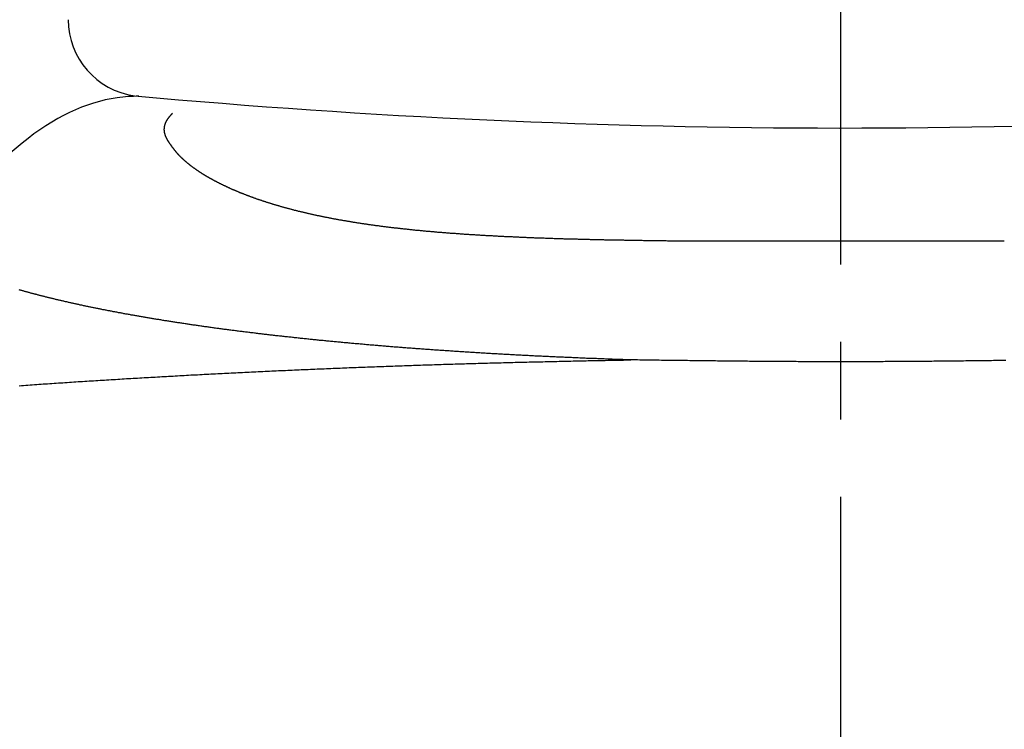
# Model space of a CAD drawing. Extents: x -15 to 3060, y 15 to 4328.
# Drawn here: x 909 to 922, y 1726 to 1735 of the extents above; entities that cross this region are included whole.
import ezdxf

# ---------------------------------------------------------------- set-up
doc = ezdxf.new("R2010")
doc.units = 0
doc.linetypes.add('EXLTYPE3', pattern=[10, 7, -1, 1, -1])
doc.layers.get('0').update_dxf_attribs({"linetype": 'CONTINUOUS'})
doc.layers.get('DEFPOINTS').update_dxf_attribs({"linetype": 'CONTINUOUS'})
for name, color, linetype in [('付属金具', 7, 'CONTINUOUS'), ('化粧台', 7, 'CONTINUOUS'), ('寸法', 7, 'CONTINUOUS')]:
    doc.layers.add(name, color=color, linetype=linetype)
doc.styles.add('EXCADDIM1', font='monotxt', dxfattribs={"width": 0.84, "bigfont": 'extfont'})
doc.styles.get("Standard").update_dxf_attribs({"font": 'monotxt', "bigfont": 'extfont'})
doc.dimstyles.new('ISO-25', dxfattribs={"dimtxt": 2.5, "dimasz": 2.5, "dimexe": 1.25, "dimexo": 0.625, "dimtad": 1, "dimtxsty": 'STANDARD', "dimcen": 2.5, "dimazin": 3, "dimtfac": 1, "dimtmove": 0, "dimatfit": 3})

# ---------------------------------------------------------------- blocks, each defined once
blk = doc.blocks.new('EX_NORM')
at = {"color": 0, "linetype": 'CONTINUOUS'}
for q in [(-1, 0.16667), (-1, 0), (-1, -0.16667)]:
    blk.add_line((0, 0), q, dxfattribs=at)
blk = doc.blocks.new('*D26')
at = {"layer": 'DEFPOINTS', "color": 0}
for p in [(971, 1773), (971, 1630.222), (869, 1620.722)]:
    blk.add_point(p, dxfattribs=at)
at = {"layer": '寸法', "color": 3, "linetype": 'CONTINUOUS'}
for p, q in [((869, 1631.222), (869, 1788)), ((971, 1640.722), (971, 1788)), ((914, 1773), (926, 1773))]:
    blk.add_line(p, q, dxfattribs=at)
at = {"layer": '寸法', "color": 3, "xscale": 44.99999618530273, "yscale": 44.99999618530273, "zscale": 44.99999618530273, "rotation": 180}
blk.add_blockref('EX_NORM', (869, 1773), dxfattribs=at)
at = {"layer": '寸法', "color": 3, "xscale": 44.99999618530273, "yscale": 44.99999618530273, "zscale": 44.99999618530273}
blk.add_blockref('EX_NORM', (971, 1773), dxfattribs=at)
at = {"layer": '寸法', "color": 2, "insert": (920, 1808.25), "char_height": 60, "attachment_point": 5, "style": 'EXCADDIM1'}
blk.add_mtext('102', dxfattribs=at)
blk = doc.blocks.new('*D34')
at = {"layer": 'DEFPOINTS', "color": 0}
for p in [(551.496, 2613.5), (1537.5, 2613.5), (545.5, 1633.5)]:
    blk.add_point(p, dxfattribs=at)
at = {"layer": '寸法', "color": 3, "linetype": 'CONTINUOUS'}
blk.add_line((1537.5, 1678.5), (1537.5, 2568.5), dxfattribs=at)
at = {"layer": '寸法', "color": 3, "xscale": 44.99999618530273, "yscale": 44.99999618530273, "zscale": 44.99999618530273}
for p, rotation in [((1537.5, 2613.5), 90), ((1537.5, 1633.5), 270)]:
    blk.add_blockref('EX_NORM', p, dxfattribs=dict(at, rotation=rotation))
at = {"layer": '寸法', "color": 2, "insert": (1502.25, 2123.5), "char_height": 60, "attachment_point": 5, "rotation": 90, "style": 'EXCADDIM1'}
blk.add_mtext('980', dxfattribs=at)

msp = doc.modelspace()

# ---------------------------------------------------------------- linework, layer by layer
at = {"layer": '付属金具', "color": 6, "linetype": 'CONTINUOUS'}
msp.add_line((917.89, 1732.184), (922.11, 1732.184), dxfattribs=at)
at = {"layer": '付属金具', "color": 6, "linetype": 'CONTINUOUS', "flags": 128}
for points in [[(911.384, 1733.831), (911.384, 1733.831), (911.383, 1733.83), (911.382, 1733.829), (911.381, 1733.828), (911.379, 1733.826), (911.377, 1733.824), (911.375, 1733.821), (911.373, 1733.819), (911.371, 1733.817), (911.369, 1733.814), (911.367, 1733.812), (911.365, 1733.81), (911.363, 1733.808), (911.361, 1733.806), (911.36, 1733.804), (911.358, 1733.802), (911.357, 1733.801), (911.355, 1733.799), (911.354, 1733.797), (911.352, 1733.796), (911.351, 1733.794), (911.35, 1733.792), (911.348, 1733.791), (911.347, 1733.789), (911.345, 1733.787), (911.344, 1733.785), (911.342, 1733.784), (911.341, 1733.782), (911.339, 1733.78), (911.338, 1733.778), (911.336, 1733.776), (911.335, 1733.774), (911.333, 1733.773), (911.332, 1733.771), (911.331, 1733.769), (911.329, 1733.767), (911.328, 1733.765), (911.327, 1733.763), (911.325, 1733.762), (911.324, 1733.76), (911.322, 1733.758), (911.321, 1733.756), (911.32, 1733.754), (911.319, 1733.752), (911.317, 1733.75), (911.316, 1733.749), (911.315, 1733.747), (911.314, 1733.745), (911.312, 1733.743), (911.311, 1733.741), (911.31, 1733.739), (911.309, 1733.737), (911.308, 1733.735), (911.307, 1733.733), (911.305, 1733.731), (911.304, 1733.73), (911.303, 1733.728), (911.302, 1733.726), (911.301, 1733.724), (911.3, 1733.722), (911.299, 1733.72), (911.298, 1733.718), (911.297, 1733.716), (911.296, 1733.714), (911.295, 1733.712), (911.294, 1733.71), (911.293, 1733.708), (911.292, 1733.706), (911.292, 1733.704), (911.291, 1733.702), (911.29, 1733.7), (911.289, 1733.698), (911.288, 1733.696), (911.288, 1733.694), (911.287, 1733.692), (911.286, 1733.69), (911.285, 1733.688), (911.285, 1733.686), (911.284, 1733.684), (911.283, 1733.682), (911.283, 1733.679), (911.282, 1733.677), (911.282, 1733.675), (911.281, 1733.673), (911.281, 1733.671), (911.28, 1733.669), (911.28, 1733.667), (911.279, 1733.665), (911.279, 1733.663), (911.278, 1733.661), (911.278, 1733.658), (911.277, 1733.656), (911.277, 1733.654), (911.277, 1733.652), (911.276, 1733.65), (911.276, 1733.648), (911.276, 1733.646), (911.276, 1733.643), (911.275, 1733.641), (911.275, 1733.639), (911.275, 1733.637), (911.275, 1733.635), (911.275, 1733.632), (911.275, 1733.63), (911.274, 1733.628), (911.274, 1733.626), (911.274, 1733.624), (911.274, 1733.621), (911.274, 1733.619), (911.274, 1733.617), (911.274, 1733.615), (911.275, 1733.612), (911.275, 1733.61), (911.275, 1733.608), (911.275, 1733.606), (911.275, 1733.603), (911.275, 1733.601), (911.276, 1733.599), (911.276, 1733.597), (911.276, 1733.594), (911.276, 1733.592), (911.277, 1733.59), (911.277, 1733.587), (911.277, 1733.585), (911.278, 1733.583), (911.278, 1733.58), (911.279, 1733.578), (911.279, 1733.576), (911.28, 1733.573), (911.28, 1733.571), (911.281, 1733.569), (911.281, 1733.566), (911.282, 1733.564), (911.283, 1733.562), (911.283, 1733.559), (911.284, 1733.557), (911.285, 1733.554), (911.286, 1733.552), (911.286, 1733.55), (911.287, 1733.547), (911.288, 1733.545), (911.289, 1733.543), (911.29, 1733.54), (911.291, 1733.538), (911.292, 1733.535), (911.293, 1733.533), (911.294, 1733.53), (911.295, 1733.528), (911.296, 1733.526), (911.297, 1733.523), (911.298, 1733.521), (911.299, 1733.518), (911.3, 1733.516), (911.301, 1733.513), (911.303, 1733.511), (911.304, 1733.508), (911.305, 1733.506), (911.306, 1733.503), (911.308, 1733.501), (911.309, 1733.498), (911.31, 1733.496), (911.312, 1733.493), (911.313, 1733.491), (911.315, 1733.489), (911.316, 1733.486), (911.317, 1733.484), (911.319, 1733.481), (911.32, 1733.478), (911.322, 1733.476), (911.324, 1733.473), (911.325, 1733.471), (911.327, 1733.468), (911.328, 1733.466), (911.33, 1733.463), (911.331, 1733.461), (911.333, 1733.458), (911.335, 1733.456), (911.337, 1733.453), (911.338, 1733.45), (911.34, 1733.448), (911.342, 1733.445), (911.343, 1733.443), (911.345, 1733.44), (911.347, 1733.438), (911.349, 1733.435), (911.351, 1733.433), (911.352, 1733.43), (911.354, 1733.427), (911.356, 1733.425), (911.358, 1733.422), (911.36, 1733.42), (911.362, 1733.417), (911.364, 1733.414), (911.366, 1733.412), (911.368, 1733.409), (911.369, 1733.407), (911.371, 1733.404), (911.373, 1733.401), (911.375, 1733.399), (911.377, 1733.396), (911.38, 1733.393), (911.382, 1733.391), (911.384, 1733.388), (911.386, 1733.385), (911.388, 1733.383), (911.39, 1733.38), (911.392, 1733.378), (911.394, 1733.375), (911.396, 1733.373), (911.398, 1733.37), (911.399, 1733.368), (911.401, 1733.365), (911.403, 1733.363), (911.405, 1733.361), (911.407, 1733.358), (911.409, 1733.355), (911.411, 1733.353), (911.414, 1733.35), (911.416, 1733.347), (911.419, 1733.344), (911.422, 1733.34), (911.424, 1733.337), (911.427, 1733.333), (911.43, 1733.33), (911.433, 1733.326), (911.436, 1733.323), (911.438, 1733.32), (911.44, 1733.318), (911.441, 1733.316), (911.442, 1733.315), (911.442, 1733.315)], [(911.442, 1733.315), (911.443, 1733.314), (911.444, 1733.313), (911.445, 1733.312), (911.447, 1733.31), (911.449, 1733.307), (911.452, 1733.304), (911.455, 1733.301), (911.458, 1733.298), (911.461, 1733.295), (911.464, 1733.291), (911.467, 1733.288), (911.47, 1733.285), (911.472, 1733.283), (911.475, 1733.28), (911.477, 1733.277), (911.48, 1733.275), (911.482, 1733.273), (911.484, 1733.27), (911.487, 1733.268), (911.489, 1733.266), (911.491, 1733.264), (911.493, 1733.262), (911.496, 1733.26), (911.498, 1733.257), (911.501, 1733.255), (911.503, 1733.252), (911.506, 1733.25), (911.508, 1733.248), (911.511, 1733.245), (911.514, 1733.243), (911.516, 1733.24), (911.519, 1733.238), (911.522, 1733.235), (911.524, 1733.233), (911.527, 1733.23), (911.53, 1733.228), (911.533, 1733.225), (911.535, 1733.223), (911.538, 1733.22), (911.541, 1733.218), (911.544, 1733.215), (911.546, 1733.213), (911.549, 1733.211), (911.552, 1733.208), (911.555, 1733.206), (911.558, 1733.203), (911.561, 1733.201), (911.564, 1733.198), (911.567, 1733.196), (911.57, 1733.193), (911.573, 1733.191), (911.575, 1733.188), (911.578, 1733.186), (911.581, 1733.184), (911.584, 1733.181), (911.588, 1733.179), (911.591, 1733.176), (911.594, 1733.174), (911.597, 1733.171), (911.6, 1733.169), (911.603, 1733.166), (911.606, 1733.164), (911.61, 1733.161), (911.613, 1733.159), (911.616, 1733.156), (911.619, 1733.154), (911.622, 1733.151), (911.626, 1733.149), (911.629, 1733.146), (911.632, 1733.144), (911.636, 1733.141), (911.639, 1733.139), (911.642, 1733.136), (911.646, 1733.134), (911.649, 1733.131), (911.653, 1733.129), (911.656, 1733.126), (911.66, 1733.124), (911.663, 1733.121), (911.667, 1733.119), (911.67, 1733.116), (911.674, 1733.114), (911.677, 1733.111), (911.681, 1733.109), (911.684, 1733.106), (911.688, 1733.104), (911.692, 1733.101), (911.695, 1733.099), (911.699, 1733.096), (911.703, 1733.094), (911.706, 1733.091), (911.71, 1733.089), (911.714, 1733.086), (911.718, 1733.084), (911.721, 1733.081), (911.725, 1733.079), (911.729, 1733.076), (911.733, 1733.074), (911.737, 1733.071), (911.741, 1733.069), (911.745, 1733.066), (911.749, 1733.063), (911.752, 1733.061), (911.756, 1733.058), (911.76, 1733.056), (911.764, 1733.053), (911.768, 1733.051), (911.772, 1733.048), (911.776, 1733.046), (911.78, 1733.043), (911.785, 1733.041), (911.789, 1733.038), (911.793, 1733.036), (911.797, 1733.033), (911.801, 1733.03), (911.806, 1733.028), (911.81, 1733.025), (911.814, 1733.023), (911.818, 1733.02), (911.823, 1733.018), (911.827, 1733.015), (911.831, 1733.013), (911.836, 1733.01), (911.84, 1733.008), (911.844, 1733.005), (911.849, 1733.003), (911.853, 1733), (911.858, 1732.997), (911.862, 1732.995), (911.867, 1732.992), (911.871, 1732.99), (911.876, 1732.987), (911.88, 1732.985), (911.885, 1732.982), (911.89, 1732.98), (911.894, 1732.977), (911.899, 1732.975), (911.904, 1732.972), (911.908, 1732.97), (911.913, 1732.967), (911.918, 1732.964), (911.922, 1732.962), (911.927, 1732.959), (911.932, 1732.957), (911.937, 1732.954), (911.942, 1732.952), (911.947, 1732.949), (911.951, 1732.947), (911.956, 1732.944), (911.961, 1732.942), (911.966, 1732.939), (911.971, 1732.936), (911.976, 1732.934), (911.981, 1732.931), (911.986, 1732.929), (911.991, 1732.926), (911.996, 1732.924), (912.002, 1732.921), (912.007, 1732.919), (912.012, 1732.916), (912.017, 1732.914), (912.022, 1732.911), (912.027, 1732.908), (912.032, 1732.906), (912.038, 1732.903), (912.043, 1732.901), (912.048, 1732.898), (912.054, 1732.896), (912.059, 1732.893), (912.065, 1732.891), (912.07, 1732.888), (912.075, 1732.886), (912.081, 1732.883), (912.086, 1732.88), (912.092, 1732.878), (912.097, 1732.875), (912.103, 1732.873), (912.108, 1732.87), (912.114, 1732.868), (912.12, 1732.865), (912.125, 1732.863), (912.131, 1732.86), (912.137, 1732.858), (912.142, 1732.855), (912.148, 1732.852), (912.154, 1732.85), (912.159, 1732.847), (912.165, 1732.845), (912.171, 1732.842), (912.177, 1732.84), (912.183, 1732.837), (912.189, 1732.835), (912.195, 1732.832), (912.201, 1732.83), (912.207, 1732.827), (912.213, 1732.825), (912.219, 1732.822), (912.225, 1732.82), (912.231, 1732.817), (912.237, 1732.815), (912.243, 1732.812), (912.249, 1732.809), (912.256, 1732.807), (912.262, 1732.804), (912.268, 1732.802), (912.274, 1732.799), (912.281, 1732.797), (912.287, 1732.794), (912.293, 1732.792), (912.299, 1732.789), (912.306, 1732.787), (912.312, 1732.784), (912.319, 1732.782), (912.325, 1732.779), (912.332, 1732.777), (912.338, 1732.774), (912.345, 1732.772), (912.351, 1732.769), (912.358, 1732.767), (912.364, 1732.764), (912.371, 1732.762), (912.378, 1732.759), (912.384, 1732.757), (912.391, 1732.754), (912.398, 1732.752), (912.405, 1732.75), (912.411, 1732.747), (912.418, 1732.745), (912.425, 1732.742), (912.432, 1732.74), (912.438, 1732.737), (912.445, 1732.735), (912.452, 1732.732), (912.459, 1732.73), (912.466, 1732.727), (912.473, 1732.725), (912.48, 1732.723), (912.487, 1732.72), (912.494, 1732.718), (912.501, 1732.715), (912.508, 1732.713), (912.516, 1732.711), (912.523, 1732.708), (912.53, 1732.706), (912.537, 1732.703), (912.545, 1732.701), (912.552, 1732.698), (912.559, 1732.696), (912.566, 1732.694), (912.574, 1732.691), (912.581, 1732.689), (912.588, 1732.686), (912.596, 1732.684), (912.603, 1732.682), (912.611, 1732.679), (912.618, 1732.677), (912.626, 1732.675), (912.633, 1732.672), (912.641, 1732.67), (912.648, 1732.668), (912.656, 1732.665), (912.663, 1732.663), (912.671, 1732.661), (912.678, 1732.658), (912.686, 1732.656), (912.694, 1732.654), (912.702, 1732.651), (912.71, 1732.649), (912.717, 1732.647), (912.725, 1732.644), (912.733, 1732.642), (912.741, 1732.64), (912.749, 1732.637), (912.756, 1732.635), (912.764, 1732.633), (912.772, 1732.631), (912.78, 1732.628), (912.788, 1732.626), (912.797, 1732.624), (912.805, 1732.621), (912.813, 1732.619), (912.821, 1732.617), (912.829, 1732.615), (912.837, 1732.612), (912.845, 1732.61), (912.853, 1732.608), (912.862, 1732.606), (912.87, 1732.603), (912.878, 1732.601), (912.887, 1732.599), (912.895, 1732.597), (912.903, 1732.595), (912.912, 1732.592), (912.92, 1732.59), (912.928, 1732.588), (912.937, 1732.586), (912.945, 1732.584), (912.954, 1732.581), (912.963, 1732.579), (912.971, 1732.577), (912.98, 1732.575), (912.989, 1732.573), (912.997, 1732.571), (913.006, 1732.568), (913.014, 1732.566), (913.023, 1732.564), (913.032, 1732.562), (913.04, 1732.56), (913.049, 1732.558), (913.058, 1732.556), (913.067, 1732.553), (913.076, 1732.551), (913.085, 1732.549), (913.094, 1732.547), (913.103, 1732.545), (913.112, 1732.543), (913.121, 1732.541), (913.13, 1732.539), (913.139, 1732.537), (913.148, 1732.535), (913.157, 1732.533), (913.167, 1732.53), (913.176, 1732.528), (913.185, 1732.526), (913.194, 1732.524), (913.204, 1732.522), (913.213, 1732.52), (913.222, 1732.518), (913.232, 1732.516), (913.241, 1732.514), (913.25, 1732.512), (913.26, 1732.51), (913.269, 1732.508), (913.279, 1732.506), (913.289, 1732.504), (913.298, 1732.502), (913.308, 1732.5), (913.317, 1732.498), (913.327, 1732.496), (913.336, 1732.494), (913.346, 1732.492), (913.356, 1732.49), (913.366, 1732.489), (913.376, 1732.487), (913.385, 1732.485), (913.395, 1732.483), (913.405, 1732.481), (913.415, 1732.479), (913.425, 1732.477), (913.435, 1732.475), (913.445, 1732.473), (913.455, 1732.471), (913.465, 1732.469), (913.475, 1732.468), (913.485, 1732.466), (913.495, 1732.464), (913.506, 1732.462), (913.516, 1732.46), (913.526, 1732.458), (913.536, 1732.456), (913.546, 1732.455), (913.557, 1732.453), (913.567, 1732.451), (913.577, 1732.449), (913.588, 1732.447), (913.598, 1732.445), (913.609, 1732.444), (913.619, 1732.442), (913.63, 1732.44), (913.641, 1732.438), (913.651, 1732.436), (913.662, 1732.435), (913.672, 1732.433), (913.683, 1732.431), (913.693, 1732.429), (913.704, 1732.428), (913.715, 1732.426), (913.726, 1732.424), (913.737, 1732.422), (913.747, 1732.421), (913.758, 1732.419), (913.769, 1732.417), (913.78, 1732.416), (913.791, 1732.414), (913.802, 1732.412), (913.813, 1732.411), (913.824, 1732.409), (913.835, 1732.407), (913.846, 1732.406), (913.857, 1732.404), (913.868, 1732.402), (913.879, 1732.401), (913.89, 1732.399), (913.901, 1732.398), (913.912, 1732.396), (913.923, 1732.394), (913.934, 1732.393), (913.946, 1732.391), (913.957, 1732.39), (913.968, 1732.388), (913.98, 1732.387), (913.991, 1732.385), (914.002, 1732.383), (914.013, 1732.382), (914.025, 1732.38), (914.036, 1732.379), (914.047, 1732.377), (914.059, 1732.376), (914.07, 1732.374), (914.082, 1732.373), (914.093, 1732.371), (914.105, 1732.37), (914.116, 1732.369), (914.128, 1732.367), (914.139, 1732.366), (914.151, 1732.364), (914.162, 1732.363), (914.174, 1732.361), (914.185, 1732.36), (914.197, 1732.359), (914.209, 1732.357), (914.22, 1732.356), (914.232, 1732.354), (914.244, 1732.353), (914.256, 1732.352), (914.267, 1732.35), (914.279, 1732.349), (914.291, 1732.348), (914.302, 1732.346), (914.314, 1732.345), (914.326, 1732.344), (914.338, 1732.342), (914.35, 1732.341), (914.362, 1732.34), (914.374, 1732.338), (914.386, 1732.337), (914.398, 1732.336), (914.409, 1732.334), (914.421, 1732.333), (914.433, 1732.332), (914.445, 1732.331), (914.457, 1732.329), (914.47, 1732.328), (914.482, 1732.327), (914.494, 1732.326), (914.506, 1732.324), (914.518, 1732.323), (914.53, 1732.322), (914.542, 1732.321), (914.554, 1732.32), (914.566, 1732.319), (914.579, 1732.317), (914.591, 1732.316), (914.603, 1732.315), (914.616, 1732.314), (914.628, 1732.313), (914.64, 1732.312), (914.653, 1732.31), (914.665, 1732.309), (914.677, 1732.308), (914.689, 1732.307), (914.702, 1732.306), (914.714, 1732.305), (914.727, 1732.304), (914.739, 1732.303), (914.752, 1732.302), (914.764, 1732.301), (914.777, 1732.299), (914.789, 1732.298), (914.802, 1732.297), (914.814, 1732.296), (914.827, 1732.295), (914.839, 1732.294), (914.852, 1732.293), (914.865, 1732.292), (914.877, 1732.291), (914.89, 1732.29), (914.903, 1732.289), (914.915, 1732.288), (914.928, 1732.287), (914.941, 1732.286), (914.953, 1732.285), (914.966, 1732.284), (914.979, 1732.283), (914.992, 1732.282), (915.004, 1732.281), (915.017, 1732.28), (915.03, 1732.28), (915.043, 1732.279), (915.056, 1732.278), (915.069, 1732.277), (915.082, 1732.276), (915.095, 1732.275), (915.107, 1732.274), (915.12, 1732.273), (915.133, 1732.272), (915.146, 1732.271), (915.159, 1732.27), (915.173, 1732.27), (915.186, 1732.269), (915.199, 1732.268), (915.212, 1732.267), (915.225, 1732.266), (915.238, 1732.265), (915.251, 1732.264), (915.264, 1732.264), (915.277, 1732.263), (915.29, 1732.262), (915.304, 1732.261), (915.317, 1732.26), (915.33, 1732.26), (915.343, 1732.259), (915.357, 1732.258), (915.37, 1732.257), (915.383, 1732.256), (915.396, 1732.256), (915.41, 1732.255), (915.423, 1732.254), (915.436, 1732.253), (915.45, 1732.253), (915.463, 1732.252), (915.477, 1732.251), (915.49, 1732.25), (915.504, 1732.25), (915.517, 1732.249), (915.53, 1732.248), (915.544, 1732.247), (915.557, 1732.247), (915.571, 1732.246), (915.584, 1732.245), (915.598, 1732.245), (915.612, 1732.244), (915.625, 1732.243), (915.639, 1732.243), (915.652, 1732.242), (915.666, 1732.241), (915.68, 1732.241), (915.693, 1732.24), (915.707, 1732.239), (915.721, 1732.239), (915.734, 1732.238), (915.748, 1732.237), (915.762, 1732.237), (915.776, 1732.236), (915.789, 1732.235), (915.803, 1732.235), (915.817, 1732.234), (915.831, 1732.234), (915.844, 1732.233), (915.858, 1732.232), (915.872, 1732.232), (915.886, 1732.231), (915.9, 1732.231), (915.914, 1732.23), (915.927, 1732.229), (915.941, 1732.229), (915.955, 1732.228), (915.969, 1732.228), (915.983, 1732.227), (915.997, 1732.227), (916.011, 1732.226), (916.025, 1732.225), (916.039, 1732.225), (916.053, 1732.224), (916.067, 1732.224), (916.08, 1732.223), (916.094, 1732.223), (916.108, 1732.222), (916.122, 1732.222), (916.136, 1732.221), (916.15, 1732.221), (916.164, 1732.22), (916.178, 1732.22), (916.192, 1732.219), (916.206, 1732.219), (916.22, 1732.218), (916.234, 1732.218), (916.248, 1732.217), (916.262, 1732.217), (916.276, 1732.216), (916.29, 1732.216), (916.304, 1732.215), (916.318, 1732.215), (916.332, 1732.215), (916.346, 1732.214), (916.36, 1732.214), (916.374, 1732.213), (916.389, 1732.213), (916.403, 1732.212), (916.417, 1732.212), (916.431, 1732.211), (916.445, 1732.211), (916.459, 1732.211), (916.473, 1732.21), (916.487, 1732.21), (916.501, 1732.209), (916.515, 1732.209), (916.529, 1732.209), (916.543, 1732.208), (916.558, 1732.208), (916.572, 1732.207), (916.586, 1732.207), (916.6, 1732.207), (916.614, 1732.206), (916.628, 1732.206), (916.642, 1732.206), (916.656, 1732.205), (916.671, 1732.205), (916.685, 1732.204), (916.699, 1732.204), (916.713, 1732.204), (916.727, 1732.203), (916.741, 1732.203), (916.756, 1732.203), (916.77, 1732.202), (916.784, 1732.202), (916.798, 1732.202), (916.812, 1732.201), (916.827, 1732.201), (916.841, 1732.201), (916.855, 1732.2), (916.869, 1732.2), (916.884, 1732.2), (916.898, 1732.199), (916.912, 1732.199), (916.926, 1732.199), (916.94, 1732.199), (916.955, 1732.198), (916.969, 1732.198), (916.983, 1732.198), (916.997, 1732.197), (917.012, 1732.197), (917.026, 1732.197), (917.04, 1732.196), (917.054, 1732.196), (917.069, 1732.196), (917.083, 1732.196), (917.097, 1732.195), (917.112, 1732.195), (917.126, 1732.195), (917.14, 1732.195), (917.155, 1732.194), (917.169, 1732.194), (917.183, 1732.194), (917.198, 1732.194), (917.212, 1732.193), (917.226, 1732.193), (917.241, 1732.193), (917.255, 1732.193), (917.269, 1732.192), (917.283, 1732.192), (917.298, 1732.192), (917.312, 1732.192), (917.326, 1732.191), (917.34, 1732.191), (917.355, 1732.191), (917.369, 1732.191), (917.384, 1732.19), (917.398, 1732.19), (917.413, 1732.19), (917.427, 1732.19), (917.442, 1732.19), (917.457, 1732.189), (917.472, 1732.189), (917.486, 1732.189), (917.501, 1732.189), (917.516, 1732.189), (917.53, 1732.188), (917.544, 1732.188), (917.558, 1732.188), (917.571, 1732.188), (917.585, 1732.188), (917.598, 1732.187), (917.611, 1732.187), (917.624, 1732.187), (917.637, 1732.187), (917.651, 1732.187), (917.665, 1732.187), (917.68, 1732.186), (917.696, 1732.186), (917.712, 1732.186), (917.73, 1732.186), (917.749, 1732.186), (917.769, 1732.185), (917.788, 1732.185), (917.808, 1732.185), (917.826, 1732.185), (917.843, 1732.184), (917.859, 1732.184), (917.871, 1732.184), (917.881, 1732.184), (917.887, 1732.184), (917.889, 1732.184)], [(917.293, 1730.647), (917.29, 1730.647), (917.282, 1730.647), (917.27, 1730.648), (917.255, 1730.648), (917.236, 1730.649), (917.215, 1730.649), (917.192, 1730.65), (917.168, 1730.651), (917.144, 1730.652), (917.12, 1730.653), (917.096, 1730.653), (917.075, 1730.654), (917.054, 1730.655), (917.035, 1730.656), (917.016, 1730.656), (916.999, 1730.657), (916.982, 1730.658), (916.966, 1730.658), (916.949, 1730.659), (916.933, 1730.659), (916.917, 1730.66), (916.901, 1730.661), (916.884, 1730.661), (916.867, 1730.662), (916.85, 1730.663), (916.832, 1730.663), (916.815, 1730.664), (916.797, 1730.665), (916.779, 1730.665), (916.761, 1730.666), (916.742, 1730.667), (916.724, 1730.667), (916.706, 1730.668), (916.688, 1730.669), (916.67, 1730.67), (916.653, 1730.67), (916.635, 1730.671), (916.617, 1730.672), (916.6, 1730.673), (916.582, 1730.673), (916.565, 1730.674), (916.547, 1730.675), (916.53, 1730.676), (916.512, 1730.676), (916.495, 1730.677), (916.477, 1730.678), (916.46, 1730.679), (916.442, 1730.679), (916.424, 1730.68), (916.407, 1730.681), (916.389, 1730.682), (916.372, 1730.682), (916.354, 1730.683), (916.336, 1730.684), (916.319, 1730.685), (916.301, 1730.686), (916.284, 1730.686), (916.266, 1730.687), (916.249, 1730.688), (916.231, 1730.689), (916.214, 1730.69), (916.196, 1730.691), (916.179, 1730.691), (916.161, 1730.692), (916.144, 1730.693), (916.126, 1730.694), (916.109, 1730.695), (916.091, 1730.696), (916.074, 1730.697), (916.056, 1730.697), (916.039, 1730.698), (916.021, 1730.699), (916.004, 1730.7), (915.986, 1730.701), (915.969, 1730.702), (915.952, 1730.703), (915.934, 1730.704), (915.917, 1730.704), (915.899, 1730.705), (915.882, 1730.706), (915.865, 1730.707), (915.847, 1730.708), (915.83, 1730.709), (915.812, 1730.71), (915.795, 1730.711), (915.778, 1730.712), (915.76, 1730.713), (915.743, 1730.714), (915.726, 1730.715), (915.708, 1730.716), (915.691, 1730.717), (915.674, 1730.717), (915.656, 1730.718), (915.639, 1730.719), (915.622, 1730.72), (915.604, 1730.721), (915.587, 1730.722), (915.57, 1730.723), (915.552, 1730.724), (915.535, 1730.725), (915.518, 1730.726), (915.501, 1730.727), (915.483, 1730.728), (915.466, 1730.729), (915.449, 1730.73), (915.432, 1730.731), (915.414, 1730.732), (915.397, 1730.733), (915.38, 1730.734), (915.363, 1730.735), (915.345, 1730.736), (915.328, 1730.738), (915.311, 1730.739), (915.294, 1730.74), (915.277, 1730.741), (915.26, 1730.742), (915.242, 1730.743), (915.225, 1730.744), (915.208, 1730.745), (915.191, 1730.746), (915.174, 1730.747), (915.157, 1730.748), (915.139, 1730.749), (915.122, 1730.75), (915.105, 1730.751), (915.088, 1730.753), (915.071, 1730.754), (915.054, 1730.755), (915.037, 1730.756), (915.02, 1730.757), (915.003, 1730.758), (914.986, 1730.759), (914.968, 1730.76), (914.951, 1730.762), (914.934, 1730.763), (914.917, 1730.764), (914.9, 1730.765), (914.883, 1730.766), (914.866, 1730.767), (914.849, 1730.768), (914.832, 1730.77), (914.815, 1730.771), (914.798, 1730.772), (914.781, 1730.773), (914.764, 1730.774), (914.747, 1730.776), (914.73, 1730.777), (914.713, 1730.778), (914.696, 1730.779), (914.68, 1730.78), (914.663, 1730.782), (914.646, 1730.783), (914.629, 1730.784), (914.612, 1730.785), (914.595, 1730.787), (914.578, 1730.788), (914.561, 1730.789), (914.545, 1730.79), (914.528, 1730.791), (914.511, 1730.793), (914.494, 1730.794), (914.477, 1730.795), (914.461, 1730.797), (914.444, 1730.798), (914.427, 1730.799), (914.41, 1730.8), (914.394, 1730.802), (914.377, 1730.803), (914.36, 1730.804), (914.344, 1730.805), (914.327, 1730.807), (914.31, 1730.808), (914.294, 1730.809), (914.277, 1730.811), (914.26, 1730.812), (914.244, 1730.813), (914.227, 1730.815), (914.211, 1730.816), (914.194, 1730.817), (914.178, 1730.819), (914.161, 1730.82), (914.145, 1730.821), (914.129, 1730.823), (914.112, 1730.824), (914.096, 1730.825), (914.079, 1730.827), (914.063, 1730.828), (914.046, 1730.829), (914.03, 1730.831), (914.014, 1730.832), (913.998, 1730.834), (913.981, 1730.835), (913.965, 1730.836), (913.949, 1730.838), (913.933, 1730.839), (913.916, 1730.84), (913.9, 1730.842), (913.884, 1730.843), (913.868, 1730.845), (913.852, 1730.846), (913.835, 1730.848), (913.819, 1730.849), (913.803, 1730.85), (913.787, 1730.852), (913.771, 1730.853), (913.755, 1730.855), (913.739, 1730.856), (913.723, 1730.858), (913.707, 1730.859), (913.691, 1730.86), (913.675, 1730.862), (913.659, 1730.863), (913.643, 1730.865), (913.627, 1730.866), (913.611, 1730.868), (913.596, 1730.869), (913.58, 1730.871), (913.564, 1730.872), (913.548, 1730.874), (913.532, 1730.875), (913.516, 1730.877), (913.5, 1730.878), (913.485, 1730.88), (913.469, 1730.881), (913.453, 1730.883), (913.438, 1730.884), (913.422, 1730.886), (913.406, 1730.887), (913.391, 1730.889), (913.375, 1730.89), (913.359, 1730.892), (913.344, 1730.893), (913.328, 1730.895), (913.312, 1730.896), (913.297, 1730.898), (913.281, 1730.899), (913.266, 1730.901), (913.25, 1730.902), (913.235, 1730.904), (913.219, 1730.906), (913.204, 1730.907), (913.188, 1730.909), (913.173, 1730.91), (913.158, 1730.912), (913.142, 1730.913), (913.127, 1730.915), (913.112, 1730.917), (913.096, 1730.918), (913.081, 1730.92), (913.066, 1730.921), (913.05, 1730.923), (913.035, 1730.925), (913.02, 1730.926), (913.004, 1730.928), (912.989, 1730.93), (912.974, 1730.931), (912.959, 1730.933), (912.944, 1730.934), (912.929, 1730.936), (912.914, 1730.938), (912.898, 1730.939), (912.883, 1730.941), (912.868, 1730.943), (912.853, 1730.944), (912.838, 1730.946), (912.823, 1730.948), (912.808, 1730.949), (912.793, 1730.951), (912.778, 1730.953), (912.763, 1730.954), (912.748, 1730.956), (912.733, 1730.958), (912.718, 1730.959), (912.703, 1730.961), (912.688, 1730.963), (912.674, 1730.964), (912.659, 1730.966), (912.644, 1730.968), (912.629, 1730.97), (912.615, 1730.971), (912.6, 1730.973), (912.585, 1730.975), (912.57, 1730.976), (912.556, 1730.978), (912.541, 1730.98), (912.526, 1730.982), (912.512, 1730.983), (912.497, 1730.985), (912.482, 1730.987), (912.468, 1730.989), (912.453, 1730.99), (912.439, 1730.992), (912.424, 1730.994), (912.41, 1730.996), (912.395, 1730.998), (912.38, 1730.999), (912.366, 1731.001), (912.351, 1731.003), (912.337, 1731.005), (912.323, 1731.006), (912.308, 1731.008), (912.294, 1731.01), (912.28, 1731.012), (912.265, 1731.014), (912.251, 1731.015), (912.236, 1731.017), (912.222, 1731.019), (912.208, 1731.021), (912.194, 1731.023), (912.179, 1731.025), (912.165, 1731.026), (912.151, 1731.028), (912.137, 1731.03), (912.123, 1731.032), (912.109, 1731.034), (912.094, 1731.036), (912.08, 1731.038), (912.066, 1731.039), (912.052, 1731.041), (912.038, 1731.043), (912.024, 1731.045), (912.01, 1731.047), (911.996, 1731.049), (911.982, 1731.051), (911.968, 1731.053), (911.954, 1731.054), (911.94, 1731.056), (911.926, 1731.058), (911.912, 1731.06), (911.898, 1731.062), (911.884, 1731.064), (911.871, 1731.066), (911.857, 1731.068), (911.843, 1731.07), (911.829, 1731.072), (911.815, 1731.074), (911.802, 1731.075), (911.788, 1731.077), (911.774, 1731.079), (911.76, 1731.081), (911.747, 1731.083), (911.733, 1731.085), (911.72, 1731.087), (911.706, 1731.089), (911.693, 1731.091), (911.679, 1731.093), (911.665, 1731.095), (911.652, 1731.097), (911.638, 1731.099), (911.625, 1731.101), (911.611, 1731.103), (911.598, 1731.105), (911.585, 1731.107), (911.571, 1731.109), (911.558, 1731.111), (911.545, 1731.113), (911.531, 1731.115), (911.518, 1731.117), (911.505, 1731.119), (911.492, 1731.121), (911.478, 1731.123), (911.465, 1731.125), (911.452, 1731.127), (911.439, 1731.129), (911.426, 1731.131), (911.413, 1731.133), (911.4, 1731.135), (911.387, 1731.137), (911.374, 1731.139), (911.361, 1731.141), (911.348, 1731.143), (911.335, 1731.145), (911.322, 1731.147), (911.309, 1731.149), (911.296, 1731.151), (911.283, 1731.153), (911.271, 1731.155), (911.258, 1731.157), (911.245, 1731.159), (911.233, 1731.162), (911.22, 1731.164), (911.207, 1731.166), (911.195, 1731.168), (911.182, 1731.17), (911.169, 1731.172), (911.157, 1731.174), (911.144, 1731.176), (911.132, 1731.178), (911.12, 1731.18), (911.107, 1731.182), (911.095, 1731.184), (911.082, 1731.186), (911.07, 1731.188), (911.058, 1731.191), (911.045, 1731.193), (911.033, 1731.195), (911.021, 1731.197), (911.009, 1731.199), (910.996, 1731.201), (910.984, 1731.203), (910.972, 1731.205), (910.96, 1731.207), (910.948, 1731.209), (910.936, 1731.212), (910.924, 1731.214), (910.912, 1731.216), (910.899, 1731.218), (910.888, 1731.22), (910.876, 1731.222), (910.864, 1731.224), (910.852, 1731.226), (910.84, 1731.228), (910.828, 1731.231), (910.817, 1731.233), (910.805, 1731.235), (910.793, 1731.237), (910.781, 1731.239), (910.769, 1731.241), (910.758, 1731.243), (910.746, 1731.246), (910.735, 1731.248), (910.723, 1731.25), (910.711, 1731.252), (910.7, 1731.254), (910.688, 1731.256), (910.677, 1731.258), (910.665, 1731.261), (910.654, 1731.263), (910.642, 1731.265), (910.631, 1731.267), (910.62, 1731.269), (910.608, 1731.271), (910.597, 1731.274), (910.586, 1731.276), (910.574, 1731.278), (910.563, 1731.28), (910.552, 1731.282), (910.541, 1731.285), (910.529, 1731.287), (910.518, 1731.289), (910.507, 1731.291), (910.496, 1731.293), (910.485, 1731.295), (910.474, 1731.298), (910.463, 1731.3), (910.452, 1731.302), (910.441, 1731.304), (910.43, 1731.306), (910.419, 1731.309), (910.408, 1731.311), (910.397, 1731.313), (910.386, 1731.315), (910.375, 1731.317), (910.365, 1731.32), (910.354, 1731.322), (910.343, 1731.324), (910.332, 1731.326), (910.322, 1731.329), (910.311, 1731.331), (910.3, 1731.333), (910.29, 1731.335), (910.279, 1731.338), (910.268, 1731.34), (910.258, 1731.342), (910.247, 1731.344), (910.237, 1731.346), (910.227, 1731.349), (910.216, 1731.351), (910.206, 1731.353), (910.195, 1731.355), (910.185, 1731.358), (910.174, 1731.36), (910.164, 1731.362), (910.154, 1731.364), (910.143, 1731.367), (910.133, 1731.369), (910.123, 1731.371), (910.113, 1731.373), (910.103, 1731.376), (910.092, 1731.378), (910.082, 1731.38), (910.072, 1731.382), (910.062, 1731.385), (910.052, 1731.387), (910.042, 1731.389), (910.032, 1731.392), (910.022, 1731.394), (910.012, 1731.396), (910.002, 1731.398), (909.992, 1731.401), (909.982, 1731.403), (909.972, 1731.405), (909.962, 1731.408), (909.952, 1731.41), (909.942, 1731.412), (909.933, 1731.414), (909.923, 1731.417), (909.913, 1731.419), (909.904, 1731.421), (909.894, 1731.424), (909.884, 1731.426), (909.875, 1731.428), (909.865, 1731.43), (909.855, 1731.433), (909.846, 1731.435), (909.836, 1731.437), (909.827, 1731.44), (909.817, 1731.442), (909.808, 1731.444), (909.799, 1731.447), (909.789, 1731.449), (909.78, 1731.451), (909.77, 1731.454), (909.761, 1731.456), (909.752, 1731.458), (909.742, 1731.461), (909.733, 1731.463), (909.724, 1731.465), (909.715, 1731.468), (909.705, 1731.47), (909.696, 1731.472), (909.687, 1731.475), (909.678, 1731.477), (909.669, 1731.479), (909.66, 1731.482), (909.651, 1731.484), (909.641, 1731.486), (909.632, 1731.489), (909.623, 1731.491), (909.615, 1731.493), (909.606, 1731.496), (909.597, 1731.498), (909.588, 1731.5), (909.579, 1731.503), (909.57, 1731.505), (909.561, 1731.507), (909.553, 1731.51), (909.544, 1731.512), (909.535, 1731.515), (909.526, 1731.517), (909.518, 1731.519), (909.509, 1731.522), (909.501, 1731.524), (909.492, 1731.526), (909.483, 1731.529), (909.475, 1731.531), (909.466, 1731.533), (909.458, 1731.536), (909.449, 1731.538), (909.441, 1731.541), (909.432, 1731.543), (909.424, 1731.545), (909.416, 1731.548), (909.407, 1731.55)], [(909.408, 1730.314), (909.436, 1730.316), (909.464, 1730.318), (909.492, 1730.32), (909.52, 1730.322), (909.548, 1730.324), (909.576, 1730.326), (909.604, 1730.328), (909.632, 1730.33), (909.66, 1730.332), (909.688, 1730.334), (909.716, 1730.336), (909.744, 1730.338), (909.772, 1730.34), (909.8, 1730.341), (909.828, 1730.343), (909.857, 1730.345), (909.885, 1730.347), (909.913, 1730.349), (909.941, 1730.351), (909.969, 1730.353), (909.997, 1730.355), (910.026, 1730.356), (910.054, 1730.358), (910.082, 1730.36), (910.11, 1730.362), (910.138, 1730.364), (910.166, 1730.366), (910.195, 1730.368), (910.223, 1730.369), (910.251, 1730.371), (910.28, 1730.373), (910.308, 1730.375), (910.336, 1730.377), (910.364, 1730.378), (910.393, 1730.38), (910.421, 1730.382), (910.449, 1730.384), (910.478, 1730.385), (910.506, 1730.387), (910.534, 1730.389), (910.563, 1730.391), (910.591, 1730.393), (910.62, 1730.394), (910.648, 1730.396), (910.677, 1730.398), (910.705, 1730.399), (910.733, 1730.401), (910.762, 1730.403), (910.79, 1730.405), (910.819, 1730.406), (910.847, 1730.408), (910.876, 1730.41), (910.904, 1730.411), (910.933, 1730.413), (910.961, 1730.415), (910.99, 1730.416), (911.018, 1730.418), (911.047, 1730.42), (911.076, 1730.421), (911.104, 1730.423), (911.133, 1730.425), (911.161, 1730.426), (911.19, 1730.428), (911.219, 1730.43), (911.247, 1730.431), (911.276, 1730.433), (911.305, 1730.434), (911.333, 1730.436), (911.362, 1730.438), (911.391, 1730.439), (911.419, 1730.441), (911.448, 1730.442), (911.477, 1730.444), (911.505, 1730.446), (911.534, 1730.447), (911.563, 1730.449), (911.592, 1730.45), (911.621, 1730.452), (911.649, 1730.453), (911.678, 1730.455), (911.707, 1730.456), (911.736, 1730.458), (911.765, 1730.459), (911.793, 1730.461), (911.822, 1730.462), (911.851, 1730.464), (911.88, 1730.465), (911.909, 1730.467), (911.938, 1730.468), (911.967, 1730.47), (911.996, 1730.471), (912.025, 1730.473), (912.054, 1730.474), (912.082, 1730.476), (912.111, 1730.477), (912.14, 1730.479), (912.17, 1730.48), (912.199, 1730.482), (912.228, 1730.483), (912.257, 1730.484), (912.286, 1730.486), (912.315, 1730.487), (912.344, 1730.489), (912.373, 1730.49), (912.402, 1730.491), (912.431, 1730.493), (912.46, 1730.494), (912.489, 1730.496), (912.518, 1730.497), (912.547, 1730.498), (912.577, 1730.5), (912.606, 1730.501), (912.635, 1730.502), (912.664, 1730.504), (912.693, 1730.505), (912.722, 1730.507), (912.752, 1730.508), (912.781, 1730.509), (912.81, 1730.511), (912.839, 1730.512), (912.869, 1730.513), (912.898, 1730.514), (912.927, 1730.516), (912.956, 1730.517), (912.986, 1730.518), (913.015, 1730.52), (913.044, 1730.521), (913.074, 1730.522), (913.103, 1730.523), (913.132, 1730.525), (913.162, 1730.526), (913.191, 1730.527), (913.221, 1730.528), (913.25, 1730.53), (913.279, 1730.531), (913.309, 1730.532), (913.338, 1730.533), (913.368, 1730.535), (913.397, 1730.536), (913.427, 1730.537), (913.456, 1730.538), (913.486, 1730.539), (913.515, 1730.541), (913.545, 1730.542), (913.574, 1730.543), (913.604, 1730.544), (913.633, 1730.545), (913.663, 1730.547), (913.692, 1730.548), (913.722, 1730.549), (913.752, 1730.55), (913.781, 1730.551), (913.811, 1730.552), (913.84, 1730.553), (913.87, 1730.555), (913.9, 1730.556), (913.929, 1730.557), (913.959, 1730.558), (913.989, 1730.559), (914.018, 1730.56), (914.048, 1730.561), (914.078, 1730.562), (914.107, 1730.563), (914.137, 1730.564), (914.167, 1730.566), (914.196, 1730.567), (914.226, 1730.568), (914.256, 1730.569), (914.285, 1730.57), (914.315, 1730.571), (914.345, 1730.572), (914.375, 1730.573), (914.404, 1730.574), (914.434, 1730.575), (914.464, 1730.576), (914.493, 1730.577), (914.523, 1730.578), (914.553, 1730.579), (914.583, 1730.58), (914.612, 1730.581), (914.642, 1730.582), (914.672, 1730.583), (914.702, 1730.584), (914.731, 1730.585), (914.761, 1730.586), (914.791, 1730.587), (914.82, 1730.588), (914.85, 1730.589), (914.88, 1730.59), (914.91, 1730.59), (914.939, 1730.591), (914.969, 1730.592), (914.999, 1730.593), (915.029, 1730.594), (915.058, 1730.595), (915.088, 1730.596), (915.118, 1730.597), (915.148, 1730.598), (915.177, 1730.599), (915.207, 1730.599), (915.237, 1730.6), (915.267, 1730.601), (915.296, 1730.602), (915.326, 1730.603), (915.356, 1730.604), (915.386, 1730.605), (915.415, 1730.605), (915.445, 1730.606), (915.475, 1730.607), (915.505, 1730.608), (915.534, 1730.609), (915.564, 1730.609), (915.594, 1730.61), (915.624, 1730.611), (915.653, 1730.612), (915.683, 1730.613), (915.713, 1730.613), (915.743, 1730.614), (915.773, 1730.615), (915.803, 1730.616), (915.832, 1730.616), (915.862, 1730.617), (915.892, 1730.618), (915.922, 1730.619), (915.951, 1730.619), (915.981, 1730.62), (916.011, 1730.621), (916.04, 1730.622), (916.07, 1730.622), (916.099, 1730.623), (916.129, 1730.624), (916.159, 1730.624), (916.189, 1730.625), (916.218, 1730.626), (916.248, 1730.626), (916.278, 1730.627), (916.309, 1730.628), (916.339, 1730.628), (916.37, 1730.629), (916.4, 1730.63), (916.431, 1730.63), (916.461, 1730.631), (916.491, 1730.632), (916.521, 1730.632), (916.551, 1730.633), (916.58, 1730.634), (916.609, 1730.634), (916.637, 1730.635), (916.664, 1730.635), (916.691, 1730.636), (916.718, 1730.636), (916.745, 1730.637), (916.773, 1730.638), (916.801, 1730.638), (916.83, 1730.639), (916.861, 1730.639), (916.894, 1730.64), (916.928, 1730.64), (916.965, 1730.641), (917.003, 1730.642), (917.044, 1730.643), (917.084, 1730.643), (917.124, 1730.644), (917.163, 1730.645), (917.198, 1730.645), (917.229, 1730.646), (917.255, 1730.646), (917.275, 1730.646), (917.288, 1730.647), (917.293, 1730.647)], [(922.131, 1730.639), (922.106, 1730.638), (922.08, 1730.638), (922.054, 1730.638), (922.027, 1730.637), (922, 1730.637), (921.972, 1730.637), (921.945, 1730.636), (921.917, 1730.636), (921.889, 1730.636), (921.861, 1730.635), (921.833, 1730.635), (921.805, 1730.635), (921.777, 1730.634), (921.749, 1730.634), (921.722, 1730.634), (921.694, 1730.633), (921.667, 1730.633), (921.64, 1730.633), (921.613, 1730.633), (921.586, 1730.632), (921.558, 1730.632), (921.531, 1730.632), (921.504, 1730.631), (921.477, 1730.631), (921.45, 1730.631), (921.422, 1730.631), (921.395, 1730.63), (921.368, 1730.63), (921.34, 1730.63), (921.313, 1730.63), (921.285, 1730.629), (921.258, 1730.629), (921.231, 1730.629), (921.203, 1730.629), (921.176, 1730.628), (921.148, 1730.628), (921.121, 1730.628), (921.094, 1730.628), (921.066, 1730.628), (921.039, 1730.627), (921.012, 1730.627), (920.984, 1730.627), (920.957, 1730.627), (920.93, 1730.627), (920.902, 1730.626), (920.875, 1730.626), (920.848, 1730.626), (920.82, 1730.626), (920.793, 1730.626), (920.766, 1730.626), (920.738, 1730.625), (920.711, 1730.625), (920.684, 1730.625), (920.656, 1730.625), (920.629, 1730.625), (920.602, 1730.625), (920.574, 1730.625), (920.547, 1730.624), (920.52, 1730.624), (920.492, 1730.624), (920.465, 1730.624), (920.437, 1730.624), (920.41, 1730.624), (920.383, 1730.624), (920.355, 1730.624), (920.328, 1730.624), (920.301, 1730.624), (920.273, 1730.624), (920.246, 1730.624), (920.219, 1730.623), (920.191, 1730.623), (920.164, 1730.623), (920.137, 1730.623), (920.109, 1730.623), (920.082, 1730.623), (920.055, 1730.623), (920.027, 1730.623), (920, 1730.623), (919.973, 1730.623), (919.945, 1730.623), (919.918, 1730.623), (919.891, 1730.623), (919.863, 1730.623), (919.836, 1730.623), (919.809, 1730.623), (919.781, 1730.623), (919.754, 1730.624), (919.726, 1730.624), (919.699, 1730.624), (919.672, 1730.624), (919.644, 1730.624), (919.617, 1730.624), (919.59, 1730.624), (919.562, 1730.624), (919.535, 1730.624), (919.508, 1730.624), (919.48, 1730.624), (919.453, 1730.624), (919.426, 1730.625), (919.398, 1730.625), (919.371, 1730.625), (919.344, 1730.625), (919.316, 1730.625), (919.289, 1730.625), (919.262, 1730.625), (919.234, 1730.626), (919.207, 1730.626), (919.18, 1730.626), (919.152, 1730.626), (919.125, 1730.626), (919.098, 1730.626), (919.07, 1730.627), (919.043, 1730.627), (919.015, 1730.627), (918.988, 1730.627), (918.961, 1730.627), (918.933, 1730.628), (918.906, 1730.628), (918.879, 1730.628), (918.851, 1730.628), (918.824, 1730.628), (918.797, 1730.629), (918.769, 1730.629), (918.742, 1730.629), (918.715, 1730.629), (918.687, 1730.63), (918.66, 1730.63), (918.632, 1730.63), (918.605, 1730.63), (918.578, 1730.631), (918.55, 1730.631), (918.523, 1730.631), (918.496, 1730.631), (918.469, 1730.632), (918.442, 1730.632), (918.414, 1730.632), (918.387, 1730.633), (918.36, 1730.633), (918.333, 1730.633), (918.305, 1730.633), (918.278, 1730.634), (918.25, 1730.634), (918.223, 1730.634), (918.195, 1730.635), (918.167, 1730.635), (918.139, 1730.635), (918.111, 1730.636), (918.083, 1730.636), (918.055, 1730.636), (918.027, 1730.637), (918, 1730.637), (917.973, 1730.637), (917.946, 1730.638), (917.92, 1730.638), (917.894, 1730.638), (917.869, 1730.639), (917.844, 1730.639), (917.82, 1730.639), (917.795, 1730.64), (917.77, 1730.64), (917.743, 1730.64), (917.717, 1730.641), (917.688, 1730.641), (917.659, 1730.642), (917.627, 1730.642), (917.593, 1730.642), (917.558, 1730.643), (917.521, 1730.643), (917.484, 1730.644), (917.447, 1730.645), (917.412, 1730.645), (917.38, 1730.646), (917.351, 1730.646), (917.327, 1730.646), (917.309, 1730.647), (917.297, 1730.647), (917.293, 1730.647)]]:
    msp.add_lwpolyline(points, dxfattribs=at)
at = {"layer": '付属金具', "color": 6, "linetype": 'CONTINUOUS'}
for centre, radius, start, end in [((911.036, 1735.042), 0.998, 180.3098, 261.7691), ((920.006, 1833.639), 100, 264.77177, 275.20656)]:
    msp.add_arc(centre, radius, start, end, dxfattribs=at)
for start_param, end_param in [(0.011574, 0.128947), (6.281408, 6.294759)]:
    msp.add_ellipse((912.766, 1494.048), major_axis=(-1.852, 240), ratio=0.087514, start_param=start_param, end_param=end_param, dxfattribs=at)
at = {"layer": '化粧台', "color": 6, "linetype": 'EXLTYPE3'}
msp.add_line((920, 1758.878), (920, 1650.318), dxfattribs=at)

# ---------------------------------------------------------------- dimensions: what is measured, and where the dimension line sits
at = {"layer": '寸法', "color": 3, "linetype": 'CONTINUOUS'}
dim = msp.add_linear_dim(base=(1537.5, 2613.5), p1=(545.5, 1633.5), p2=(551.496, 2613.5), angle=90, dimstyle='ISO-25', override={"dimtxt": 59.999996, "dimasz": 44.999996, "dimexe": 0, "dimexo": 0, "dimgap": 0, "dimtad": 1, "dimjust": 0, "dimtih": 0, "dimtoh": 0, "dimdec": 0, "dimzin": 0, "dimlunit": 2, "dimtxsty": 'EXCADDIM1', "dimblk1": 'EX_NORM', "dimblk2": 'EX_NORM', "dimsah": 1, "dimse1": 1, "dimse2": 1, "dimclrd": 3, "dimclre": 3, "dimclrt": 2, "dimtmove": 2}, dxfattribs=at)
dim.commit()
dim.dimension.update_dxf_attribs({"geometry": '*D34', "text_midpoint": (1502.25, 2123.5), "dimtype": 160})
dim = msp.add_linear_dim(base=(971, 1773), p1=(869, 1620.722), p2=(971, 1630.222), dimstyle='ISO-25', override={"dimtxt": 59.999996, "dimasz": 44.999996, "dimexe": 15, "dimexo": 10.5, "dimgap": 0, "dimtad": 1, "dimjust": 0, "dimtih": 0, "dimtoh": 0, "dimdec": 0, "dimzin": 0, "dimlunit": 2, "dimtxsty": 'EXCADDIM1', "dimblk1": 'EX_NORM', "dimblk2": 'EX_NORM', "dimsah": 1, "dimse1": 0, "dimse2": 0, "dimclrd": 3, "dimclre": 3, "dimclrt": 2, "dimtmove": 2}, dxfattribs=at)
dim.commit()
dim.dimension.update_dxf_attribs({"geometry": '*D26', "text_midpoint": (920, 1808.25), "dimtype": 160})

doc.saveas('drawing.dxf')
